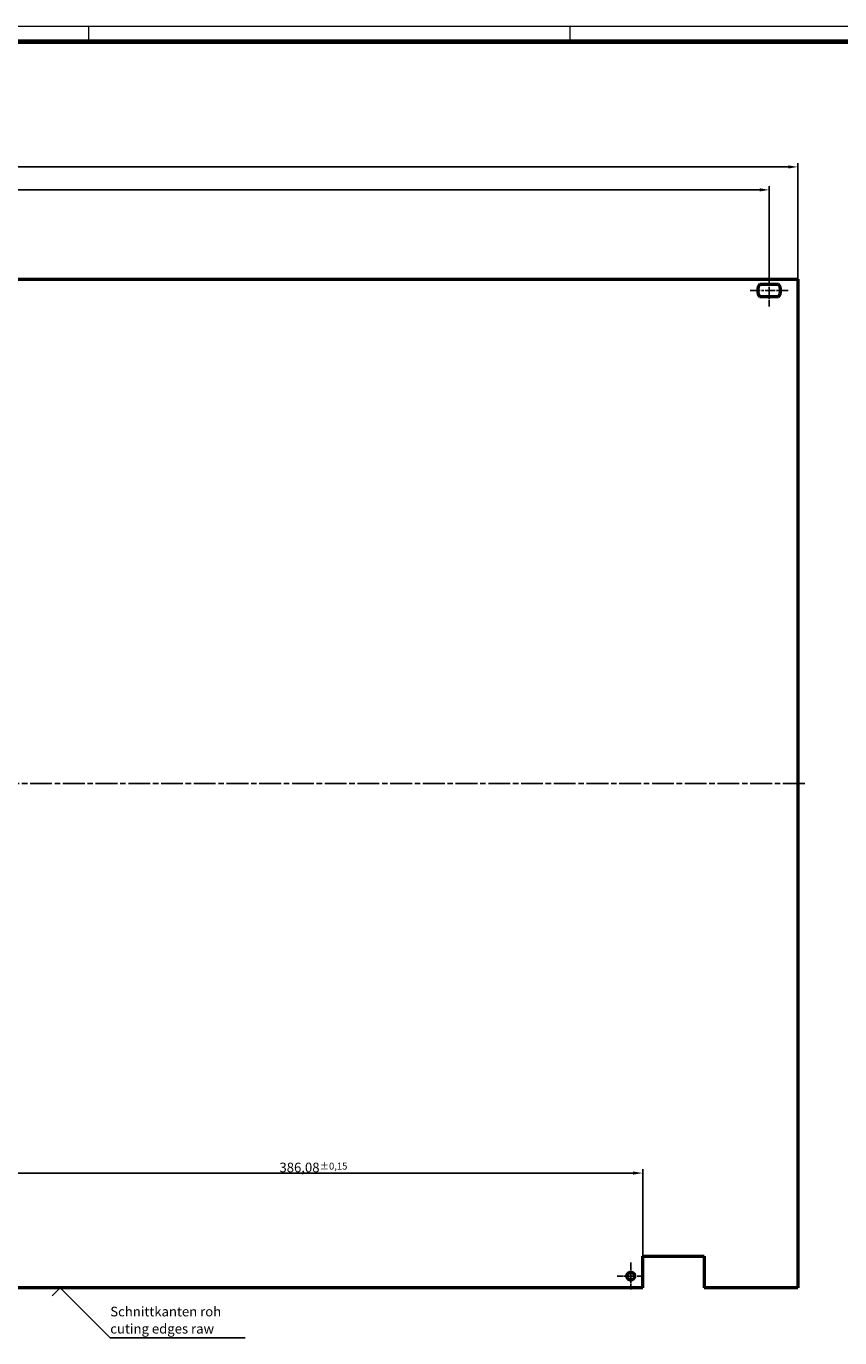
# Model space of a CAD drawing. Units: millimetres. Extents: x 1 to 840, y 1 to 593.
# Drawn here: x 320 to 531, y 253 to 593 of the extents above; entities that cross this region are included whole.
import ezdxf

# ---------------------------------------------------------------- set-up
doc = ezdxf.new("R2010")
doc.units = ezdxf.units.MM
doc.linetypes.add('CHAIN', pattern=[0.3543, 0.2362, -0.0295, 0.0591, -0.0295])
doc.linetypes.add('DASH_DOT', pattern=[0.37, 0.24, -0.06, 0.01, -0.06])
doc.layers.get('0').update_dxf_attribs({"lineweight": 25})
for name, color, linetype, lineweight in [('Bemaßung (ISO)', 1, 'Continuous', 25), ('Mittellinie (ISO)', 1, 'DASH_DOT', 25), ('Mittelpunktmarkierung (ISO)', 1, 'DASH_DOT', 25), ('Sichtbar (ISO)', 7, 'Continuous', 50), ('Sichtbar schmal (ISO)', 1, 'Continuous', 25), ('Skizziergeometrie (ISO)', 7, 'Continuous', 25), ('Symbol (ISO)', 1, 'Continuous', 25)]:
    doc.layers.add(name, color=color, linetype=linetype, lineweight=lineweight)
doc.styles.add('2_5', font='isocpeur.ttf', dxfattribs={"width": 1.1})
doc.styles.add('Notiztext (DIN)', font='isocpeur.ttf', dxfattribs={"width": 1.1})
doc.dimstyles.new('Standard (DIN)', dxfattribs={"dimtxt": 2.5, "dimasz": 2.5, "dimexe": 1, "dimexo": 0, "dimgap": 0.2, "dimtad": 1, "dimdec": 6, "dimrnd": 1e-08, "dimtxsty": '2_5', "dimcen": 0.09, "dimdle": 7, "dimclrd": 256, "dimclre": 256, "dimclrt": 5, "dimadec": 6, "dimazin": 2, "dimtfac": 0.72, "dimtmove": 0, "dimatfit": 3, "dimfxl": 1, "dimtolj": 1, "dimlwd": -1, "dimlwe": -1, "dimarcsym": 0})

# ---------------------------------------------------------------- blocks, each defined once
blk = doc.blocks.new('*D83')
at = {"layer": 'Bemaßung (ISO)'}
for p, q in [((93.78, 527.37), (93.78, 557.48)), ((96.28, 556.48), (517.65, 556.48)), ((520.15, 527.37), (520.15, 557.48))]:
    blk.add_line(p, q, dxfattribs=at)
for points in [[(96.28, 556.89), (96.28, 556.06), (93.78, 556.48)], [(517.65, 556.89), (517.65, 556.06), (520.15, 556.48)]]:
    blk.add_solid(points, dxfattribs=at)
at = {"layer": 'Defpoints', "color": 0}
for p in [(520.15, 556.48), (93.78, 527.37), (520.15, 527.37)]:
    blk.add_point(p, dxfattribs=at)
at = {"layer": 'Bemaßung (ISO)', "color": 5, "insert": (299.44, 556.68), "char_height": 2.5, "attachment_point": 7, "style": '2_5'}
blk.add_mtext('\\A1;426,37{\\H1.800000;\\S+0^ -0,2;}', dxfattribs=at)
blk = doc.blocks.new('Schnittkanten')
at = {"layer": 'Skizziergeometrie (ISO)', "color": 1, "lineweight": 25}
for p, q in [((-2.12, -2.12), (0, 0)), ((0, 0), (13, -13)), ((13, -13), (48, -13))]:
    blk.add_line(p, q, dxfattribs=at)
at = {"layer": 'Symbol (ISO)', "color": 5, "insert": (13, -11.9), "char_height": 2.5, "width": 101.2805, "attachment_point": 7, "line_spacing_factor": 1.068348, "style": 'Notiztext (DIN)'}
blk.add_mtext('\\fISOCPEUR|b0|i0;\\H2.5000;Schnittkanten roh\\P\\fISOCPEUR|b0|i1;\\H2.5000;cuting edges raw', dxfattribs=at)
blk = doc.blocks.new('*D90')
at = {"layer": 'Bemaßung (ISO)'}
for p, q in [((101.23, 528.52), (101.23, 551.52)), ((510.21, 550.52), (103.73, 550.52)), ((512.71, 528.52), (512.71, 551.52))]:
    blk.add_line(p, q, dxfattribs=at)
for points in [[(103.73, 550.93), (103.73, 550.1), (101.23, 550.52)], [(510.21, 550.93), (510.21, 550.1), (512.71, 550.52)]]:
    blk.add_solid(points, dxfattribs=at)
at = {"layer": 'Defpoints', "color": 0}
for p in [(101.23, 550.52), (101.23, 528.52), (512.71, 528.52)]:
    blk.add_point(p, dxfattribs=at)
at = {"layer": 'Bemaßung (ISO)', "color": 5, "insert": (299.96, 550.72), "char_height": 2.5, "attachment_point": 7, "style": '2_5'}
blk.add_mtext('\\A1;411,48{\\H1.800000;±0,1}', dxfattribs=at)
blk = doc.blocks.new('*D92')
at = {"layer": 'Bemaßung (ISO)'}
for p, q in [((479.86, 273.72), (479.86, 296.28)), ((477.36, 295.28), (96.28, 295.28))]:
    blk.add_line(p, q, dxfattribs=at)
for points in [[(96.28, 295.7), (96.28, 294.87), (93.78, 295.28)], [(477.36, 295.7), (477.36, 294.87), (479.86, 295.28)]]:
    blk.add_solid(points, dxfattribs=at)
at = {"layer": 'Defpoints', "color": 0}
for p in [(93.78, 351.55), (93.78, 295.28), (479.86, 273.72)]:
    blk.add_point(p, dxfattribs=at)
at = {"layer": 'Bemaßung (ISO)', "color": 5, "insert": (385.52, 295.48), "char_height": 2.5, "attachment_point": 7, "style": '2_5'}
blk.add_mtext('\\A1;386,08{\\H1.800000;±0,15}', dxfattribs=at)
blk = doc.blocks.new('Ränder Bopla-A1-Rahmen')
at = {"color": 1, "linetype": 'Continuous', "lineweight": 18}
for p, q in [((1, 593), (840, 593)), ((336, 589), (336, 593)), ((461, 589), (461, 593))]:
    blk.add_line(p, q, dxfattribs=at)
at = {"color": 3, "linetype": 'Continuous', "lineweight": 70}
blk.add_line((20, 589), (836, 589), dxfattribs=at)

msp = doc.modelspace()

# ---------------------------------------------------------------- linework, layer by layer
at = {"layer": 'Mittellinie (ISO)', "linetype": 'CHAIN', "ltscale": 9.222921}
msp.add_line((512.7107882, 528.5181927), (512.7107882, 520.2181927), dxfattribs=at)
at = {"layer": 'Mittellinie (ISO)', "linetype": 'CHAIN', "ltscale": 10.990639}
msp.add_line((507.7653843, 524.3681927), (517.656192, 524.3681927), dxfattribs=at)
at = {"layer": 'Mittellinie (ISO)', "linetype": 'CHAIN', "ltscale": 23.990969}
msp.add_line((91.2807882, 396.4431927), (522.6507882, 396.4431927), dxfattribs=at)
at = {"layer": 'Mittelpunktmarkierung (ISO)', "linetype": 'CHAIN', "ltscale": 7.792798}
for p, q in [((476.7607882, 272.0246927), (476.7607882, 265.0116927)), ((480.2672882, 268.5181927), (473.2542882, 268.5181927))]:
    msp.add_line(p, q, dxfattribs=at)
at = {"layer": 'Sichtbar (ISO)'}
for p, q in [((93.7807882, 527.3681927), (520.1507882, 527.3681927)), ((510.2653843, 526.0181927), (515.156192, 526.0181927)), ((520.1507882, 527.3681927), (520.1507882, 265.5181927)), ((515.156192, 522.7181927), (510.2653843, 522.7181927)), ((479.8607882, 265.5181927), (479.8607882, 273.7181927)), ((479.8607882, 273.7181927), (495.8607882, 273.7181927)), ((495.8607882, 273.7181927), (495.8607882, 265.5181927)), ((479.8607882, 265.5181927), (302.8207882, 265.5181927)), ((520.1507882, 265.5181927), (495.8607882, 265.5181927))]:
    msp.add_line(p, q, dxfattribs=at)
msp.add_circle((476.7607882, 268.5181927), 1.0065, dxfattribs=at)
for start, end in [(145.991075173, 214.008924827), (325.991075173, 34.008924827)]:
    msp.add_arc((512.7107882, 524.3681927), 2.95, start, end, dxfattribs=at)
at = {"layer": 'Sichtbar schmal (ISO)'}
msp.add_arc((476.7607882, 268.5181927), 1.25, 350, 260, dxfattribs=at)

# ---------------------------------------------------------------- block references
for name, p in [('Ränder Bopla-A1-Rahmen', (0, 0)), ('Schnittkanten', (328.5884803, 265.5181927))]:
    msp.add_blockref(name, p)

# ---------------------------------------------------------------- dimensions: what is measured, and where the dimension line sits
at = {"layer": 'Bemaßung (ISO)'}
for base, p1, p2, override, picture, middle in [((520.1507882, 556.4771589), (93.7807882, 527.3681927), (520.1507882, 527.3681927), {"dimgap": 0.2, "dimdec": 6, "dimtol": 1, "dimlim": 0, "dimtp": 0, "dimtm": 0.2, "dimtdec": 2, "dimtofl": 0, "dimatfit": 1}, '*D83', (306.9657882, 556.4771589)), ((101.2307882, 550.5181927), (512.7107882, 528.5181927), (101.2307882, 528.5181927), {"dimgap": 0.2, "dimdec": 6, "dimtol": 1, "dimlim": 0, "dimtp": 0.1, "dimtm": 0.1, "dimtdec": 2, "dimtofl": 0, "dimatfit": 1}, '*D90', (306.9707882, 550.5181927))]:
    dim = msp.add_linear_dim(base=base, p1=p1, p2=p2, angle=180, dimstyle='Standard (DIN)', override=override, dxfattribs=at)
    dim.commit()
    dim.dimension.update_dxf_attribs({"geometry": picture, "text_midpoint": middle, "dimtype": 160})
dim = msp.add_linear_dim(base=(93.7807882, 295.2836546), p1=(479.8607882, 273.7181927), p2=(93.7807882, 351.5513422), dimstyle='Standard (DIN)', override={"dimgap": 0.2, "dimdec": 6, "dimse2": 1, "dimtol": 1, "dimlim": 0, "dimtp": 0.15, "dimtm": 0.15, "dimtdec": 2, "dimtofl": 0, "dimatfit": 1}, dxfattribs=at)
dim.commit()
dim.dimension.update_dxf_attribs({"geometry": '*D92', "text_midpoint": (393.5007882, 295.2836546), "dimtype": 160})

doc.saveas('drawing.dxf')
